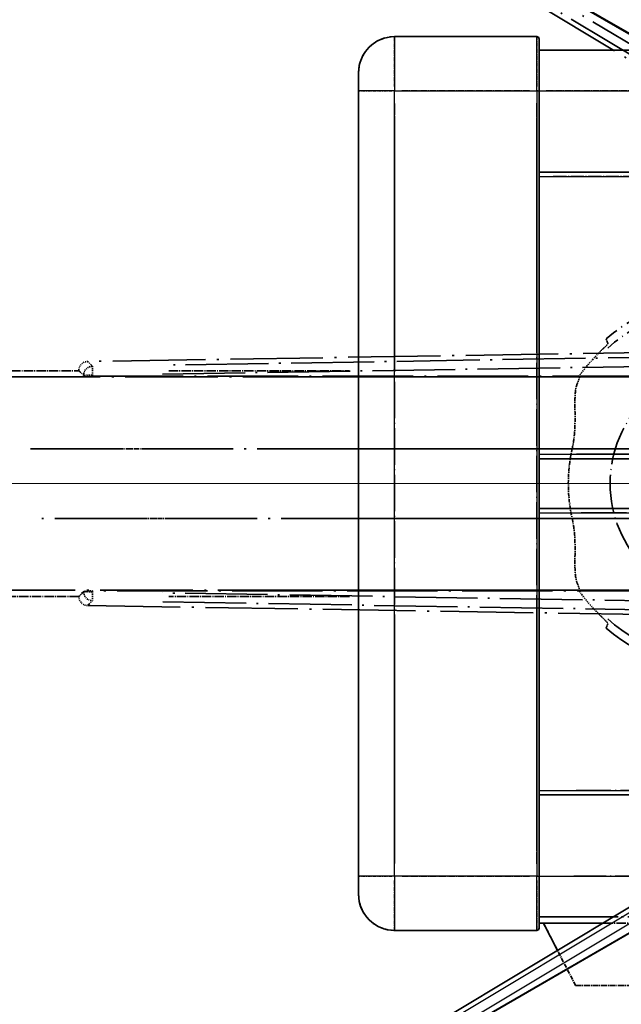
# Model space of a CAD drawing. Units: millimetres. Extents: x 11 to 12202, y 7 to 1693.
# Drawn here: x 270 to 336, y 367 to 476 of the extents above; entities that cross this region are included whole.
import ezdxf

# ---------------------------------------------------------------- set-up
doc = ezdxf.new("R2010")
doc.units = ezdxf.units.MM
for name, pattern in [('CHAIN', [0.3543, 0.2362, -0.0295, 0.0591, -0.0295]), ('DASH_DOUBLE_DOT', [0.4398, 0.24, -0.06, 0.0098, -0.06, 0.01, -0.06]), ('LONG_DASH_DOTTED', [0.61, 0.48, -0.06, 0.01, -0.06])]:
    doc.linetypes.add(name, pattern=pattern)
doc.layers.add('Center Mark (ISO)', color=7, linetype='Continuous', lineweight=18, true_color=0x80ffff)
for name, color, linetype, lineweight in [('Dimension (ISO)', 7, 'Continuous', 18), ('Overlay (ISO)', 7, 'LONG_DASH_DOTTED', 35), ('Sketch Geometry (ISO)', 7, 'Continuous', 18), ('Visible (ISO)', 7, 'Continuous', 35), ('Visible Narrow (ISO)', 7, 'Continuous', 25)]:
    doc.layers.add(name, color=color, linetype=linetype, lineweight=lineweight)
doc.styles.add('Note Text (TK)', font='MS PGothic.ttf')
doc.dimstyles.new('Default - Method 1b (TK)', dxfattribs={"dimscale": 6, "dimtxt": 2.5, "dimasz": 2.5, "dimexe": 1, "dimexo": 1.5, "dimgap": 1, "dimtad": 1, "dimtoh": 1, "dimrnd": 1e-08, "dimdsep": 46, "dimtxsty": 'Note Text (TK)', "dimcen": 0.09, "dimdle": 5, "dimclrd": 100, "dimclre": 100, "dimclrt": 7, "dimadec": 1, "dimazin": 1, "dimtfac": 1, "dimtmove": 0, "dimatfit": 3, "dimfxl": 0, "dimtolj": 1, "dimlwd": -1, "dimlwe": -1, "dimarcsym": 0})

# ---------------------------------------------------------------- blocks, each defined once
blk = doc.blocks.new('*D38')
at = {"layer": 'Defpoints', "color": 0, "transparency": 16777216}
for p in [(447.29, 424.53), (439.49, 420.03), (442.79, 416.74), (260.37, 267.69)]:
    blk.add_point(p, dxfattribs=at)
at = {"layer": 'Dimension (ISO)', "color": 100, "transparency": 16777216}
for p, q in [((431.7, 415.53), (230.78, 299.53)), ((438.29, 408.94), (322.29, 208.02))]:
    blk.add_line(p, q, dxfattribs=at)
blk.add_arc((447.29, 424.53), 244, 213.5228, 236.4772, dxfattribs=at)
for points in [[(241.75, 288.46), (246, 291.09), (235.97, 302.53)], [(313.85, 223.24), (311.22, 218.99), (325.29, 213.22)]]:
    blk.add_solid(points, dxfattribs=at)
at = {"layer": 'Dimension (ISO)', "color": 7, "transparency": 16777216, "insert": (274.65, 271.18), "char_height": 15, "attachment_point": 4, "rotation": 315, "style": 'Note Text (TK)'}
blk.add_mtext('\\A1;30°', dxfattribs=at)
blk = doc.blocks.new('*D39')
at = {"layer": 'Defpoints', "color": 0, "transparency": 16777216}
for p in [(438.29, 424.53), (447.29, 424.53), (439.49, 420.03), (207.05, 382.17)]:
    blk.add_point(p, dxfattribs=at)
at = {"layer": 'Dimension (ISO)', "color": 100, "transparency": 16777216}
for p, q in [((429.29, 424.53), (197.34, 424.53)), ((431.7, 415.53), (230.83, 299.56))]:
    blk.add_line(p, q, dxfattribs=at)
blk.add_arc((447.29, 424.53), 243.94, 183.5237, 206.4763, dxfattribs=at)
for points in [[(201.31, 409.46), (206.3, 409.61), (203.34, 424.53)], [(231.13, 316.96), (226.73, 314.59), (236.03, 302.56)]]:
    blk.add_solid(points, dxfattribs=at)
at = {"layer": 'Dimension (ISO)', "color": 7, "transparency": 16777216, "insert": (221.17, 378.06), "char_height": 15, "attachment_point": 4, "rotation": 285, "style": 'Note Text (TK)'}
blk.add_mtext('\\A1;30°', dxfattribs=at)
blk = doc.blocks.new('*D40')
at = {"layer": 'Defpoints', "color": 0, "transparency": 16777216}
for p in [(218, 507.98), (439.49, 429.03), (438.29, 424.53), (447.29, 424.53)]:
    blk.add_point(p, dxfattribs=at)
at = {"layer": 'Dimension (ISO)', "color": 100, "transparency": 16777216}
for p, q in [((431.7, 433.53), (230.78, 549.53)), ((429.29, 424.53), (197.29, 424.53))]:
    blk.add_line(p, q, dxfattribs=at)
blk.add_arc((447.29, 424.53), 244, 153.5228, 176.4772, dxfattribs=at)
for points in [[(226.68, 534.5), (231.08, 532.13), (235.97, 546.53)], [(206.25, 439.45), (201.25, 439.6), (203.29, 424.53)]]:
    blk.add_solid(points, dxfattribs=at)
at = {"layer": 'Dimension (ISO)', "color": 7, "transparency": 16777216, "insert": (195.03, 478), "char_height": 15, "attachment_point": 4, "rotation": 75, "style": 'Note Text (TK)'}
blk.add_mtext('\\A1;30°', dxfattribs=at)
blk = doc.blocks.new('*D41')
at = {"layer": 'Defpoints', "color": 0, "transparency": 16777216}
for p in [(477.29, 584.53), (348.29, 460.53), (477.29, 460.53)]:
    blk.add_point(p, dxfattribs=at)
at = {"layer": 'Dimension (ISO)', "color": 100, "transparency": 16777216}
for p, q in [((348.29, 469.53), (348.29, 590.53)), ((477.29, 469.53), (477.29, 590.53)), ((363.29, 584.53), (462.29, 584.53))]:
    blk.add_line(p, q, dxfattribs=at)
for points in [[(363.29, 587.03), (363.29, 582.03), (348.29, 584.53)], [(462.29, 587.03), (462.29, 582.03), (477.29, 584.53)]]:
    blk.add_solid(points, dxfattribs=at)
at = {"layer": 'Dimension (ISO)', "color": 7, "transparency": 16777216, "insert": (110.87, 613.77), "char_height": 15, "attachment_point": 4, "style": 'Note Text (TK)'}
blk.add_mtext('\\A1; \\fＭＳ Ｐゴシック|b0|i0;\\H15.0000;* ステップハンドルは任意の位置に固定できます。\\P\\fＭＳ Ｐゴシック|b0|i0;\\H15.0000;* Stand handle location can be freely affixed within denoted range.', dxfattribs=at)

msp = doc.modelspace()

# ---------------------------------------------------------------- linework, layer by layer
at = {"layer": 'Center Mark (ISO)', "linetype": 'CHAIN', "ltscale": 12.223182}
msp.add_line((384.2852, 424.5305), (318.2852, 424.5305), dxfattribs=at)
at = {"layer": 'Overlay (ISO)', "ltscale": 21.371948}
for p, q in [((284.0447, 505.1213), (419.528, 426.9)), ((422.0621, 436.3571), (265.6194, 436.3571)), ((452.0621, 436.3571), (295.6194, 436.3571)), ((265.6194, 412.7039), (422.0621, 412.7039)), ((295.6194, 412.7039), (452.0621, 412.7039))]:
    msp.add_line(p, q, dxfattribs=at)
at = {"layer": 'Overlay (ISO)', "ltscale": 20.88908}
for p, q in [((426.9973, 422.5172), (294.575, 498.9712)), ((277.8139, 436.4181), (430.722, 436.4181)), ((430.722, 412.6429), (277.8139, 412.6429))]:
    msp.add_line(p, q, dxfattribs=at)
at = {"layer": 'Overlay (ISO)', "ltscale": 21.376524}
for p, q in [((293.2858, 497.8354), (427.5226, 417.4285)), ((433.7213, 440.5624), (277.2654, 438.0463)), ((277.2654, 411.0148), (433.7213, 408.4987))]:
    msp.add_line(p, q, dxfattribs=at)
at = {"layer": 'Overlay (ISO)', "ltscale": 19.075785}
for p, q in [((420.9648, 423.1385), (301.1759, 494.8913)), ((285.5704, 436.6509), (425.1871, 438.8962)), ((425.1871, 410.1648), (285.5704, 412.4101))]:
    msp.add_line(p, q, dxfattribs=at)
at = {"layer": 'Overlay (ISO)', "ltscale": 19.197996}
for p, q in [((300.7066, 494.0112), (421.263, 421.7987)), ((426.1152, 439.9074), (285.6041, 437.6478)), ((285.6041, 411.4133), (426.1152, 409.1536))]:
    msp.add_line(p, q, dxfattribs=at)
at = {"layer": 'Overlay (ISO)', "ltscale": 1.694104}
for p, q in [((327.0352, 474.0305), (311.2852, 474.0305)), ((327.0352, 474.0305), (311.2852, 474.0305)), ((327.0352, 474.0305), (311.2852, 474.0305)), ((327.0352, 474.0305), (311.2852, 474.0305)), ((327.0352, 474.0305), (311.2852, 474.0305)), ((311.2852, 375.0305), (327.0352, 375.0305)), ((311.2852, 375.0305), (327.0352, 375.0305)), ((311.2852, 375.0305), (327.0352, 375.0305)), ((311.2852, 375.0305), (327.0352, 375.0305)), ((311.2852, 375.0305), (327.0352, 375.0305))]:
    msp.add_line(p, q, dxfattribs=at)
at = {"layer": 'Overlay (ISO)', "ltscale": 0.912328}
for p, q in [((311.2852, 474.012), (311.2852, 468.5013)), ((311.2852, 474.012), (311.2852, 468.5013)), ((311.2852, 474.012), (311.2852, 468.5013)), ((311.2852, 474.012), (311.2852, 468.5013)), ((311.2852, 474.012), (311.2852, 468.5013)), ((327.0352, 468.5013), (327.0352, 474.012)), ((327.0352, 468.5013), (327.0352, 474.012)), ((327.0352, 468.5013), (327.0352, 474.012)), ((327.0352, 468.5013), (327.0352, 474.012)), ((327.0352, 468.5013), (327.0352, 474.012)), ((311.2852, 380.5598), (311.2852, 375.049)), ((311.2852, 380.5598), (311.2852, 375.049)), ((311.2852, 380.5598), (311.2852, 375.049)), ((311.2852, 380.5598), (311.2852, 375.049)), ((311.2852, 380.5598), (311.2852, 375.049)), ((327.0352, 375.049), (327.0352, 380.5598)), ((327.0352, 375.049), (327.0352, 380.5598)), ((327.0352, 375.049), (327.0352, 380.5598)), ((327.0352, 375.049), (327.0352, 380.5598)), ((327.0352, 375.049), (327.0352, 380.5598))]:
    msp.add_line(p, q, dxfattribs=at)
at = {"layer": 'Overlay (ISO)', "ltscale": 0.971467}
for p, q in [((327.2852, 473.7805), (327.2852, 468.0305)), ((327.2852, 473.7805), (327.2852, 468.0305)), ((327.2852, 473.7805), (327.2852, 468.0305)), ((327.2852, 473.7805), (327.2852, 468.0305)), ((327.2852, 473.7805), (327.2852, 468.0305)), ((327.2852, 381.0305), (327.2852, 375.2805)), ((327.2852, 381.0305), (327.2852, 375.2805)), ((327.2852, 381.0305), (327.2852, 375.2805)), ((327.2852, 381.0305), (327.2852, 375.2805)), ((327.2852, 381.0305), (327.2852, 375.2805))]:
    msp.add_line(p, q, dxfattribs=at)
at = {"layer": 'Overlay (ISO)', "ltscale": 16.905737}
for p, q in [((327.2852, 472.5305), (574.7852, 472.5305)), ((327.2852, 472.5305), (574.7852, 472.5305)), ((327.2852, 472.5305), (574.7852, 472.5305)), ((327.2852, 472.5305), (574.7852, 472.5305)), ((327.2852, 459.0305), (574.7852, 459.0305)), ((327.2852, 459.0305), (574.7852, 459.0305)), ((327.2852, 459.0305), (574.7852, 459.0305)), ((327.2852, 459.0305), (574.7852, 459.0305)), ((327.2852, 390.0305), (574.7852, 390.0305)), ((327.2852, 390.0305), (574.7852, 390.0305)), ((327.2852, 390.0305), (574.7852, 390.0305)), ((327.2852, 390.0305), (574.7852, 390.0305)), ((327.2852, 376.5305), (574.7852, 376.5305)), ((327.2852, 376.5305), (574.7852, 376.5305)), ((327.2852, 376.5305), (574.7852, 376.5305)), ((327.2852, 376.5305), (574.7852, 376.5305))]:
    msp.add_line(p, q, dxfattribs=at)
at = {"layer": 'Overlay (ISO)', "ltscale": 0.886947}
msp.add_line((327.2852, 472.5305), (335.5315, 472.5305), dxfattribs=at)
at = {"layer": 'Overlay (ISO)', "ltscale": 0.337836}
for p, q in [((307.2852, 468.0305), (307.2852, 470.0305)), ((307.2852, 468.0305), (307.2852, 470.0305)), ((307.2852, 468.0305), (307.2852, 470.0305)), ((307.2852, 468.0305), (307.2852, 470.0305)), ((307.2852, 468.0305), (307.2852, 470.0305)), ((307.2852, 379.0305), (307.2852, 381.0305)), ((307.2852, 379.0305), (307.2852, 381.0305)), ((307.2852, 379.0305), (307.2852, 381.0305)), ((307.2852, 379.0305), (307.2852, 381.0305)), ((307.2852, 379.0305), (307.2852, 381.0305))]:
    msp.add_line(p, q, dxfattribs=at)
at = {"layer": 'Overlay (ISO)', "ltscale": 9.358361}
for p, q in [((307.2852, 468.0305), (307.2852, 381.0305)), ((307.2852, 468.0305), (307.2852, 381.0305)), ((327.2852, 381.0305), (327.2852, 468.0305)), ((327.2852, 381.0305), (327.2852, 468.0305))]:
    msp.add_line(p, q, dxfattribs=at)
at = {"layer": 'Overlay (ISO)', "ltscale": 3.173329}
for p, q in [((307.2852, 468.0305), (307.2852, 438.5291)), ((307.2852, 410.532), (307.2852, 381.0305))]:
    msp.add_line(p, q, dxfattribs=at)
at = {"layer": 'Overlay (ISO)', "ltscale": 3.002068}
for p, q in [((307.2852, 468.0305), (307.2852, 440.1212)), ((307.2852, 408.9399), (307.2852, 381.0305))]:
    msp.add_line(p, q, dxfattribs=at)
at = {"layer": 'Overlay (ISO)', "ltscale": 3.225226}
for p, q in [((307.2852, 468.0305), (307.2852, 438.0466)), ((307.2852, 411.0144), (307.2852, 381.0305))]:
    msp.add_line(p, q, dxfattribs=at)
at = {"layer": 'Overlay (ISO)', "ltscale": 0.608186}
for p, q in [((310.9713, 468.0305), (307.2975, 468.0305)), ((310.9713, 468.0305), (307.2975, 468.0305)), ((310.9713, 468.0305), (307.2975, 468.0305)), ((310.9713, 468.0305), (307.2975, 468.0305)), ((310.9713, 468.0305), (307.2975, 468.0305)), ((310.9713, 381.0305), (307.2975, 381.0305)), ((310.9713, 381.0305), (307.2975, 381.0305)), ((310.9713, 381.0305), (307.2975, 381.0305)), ((310.9713, 381.0305), (307.2975, 381.0305)), ((310.9713, 381.0305), (307.2975, 381.0305))]:
    msp.add_line(p, q, dxfattribs=at)
at = {"layer": 'Overlay (ISO)', "ltscale": 1.524684}
for p, q in [((312.0727, 468.0305), (326.2477, 468.0305)), ((312.0727, 468.0305), (326.2477, 468.0305)), ((312.0727, 468.0305), (326.2477, 468.0305)), ((312.0727, 468.0305), (326.2477, 468.0305)), ((312.0727, 468.0305), (326.2477, 468.0305)), ((326.2477, 381.0305), (312.0727, 381.0305)), ((326.2477, 381.0305), (312.0727, 381.0305)), ((326.2477, 381.0305), (312.0727, 381.0305)), ((326.2477, 381.0305), (312.0727, 381.0305)), ((326.2477, 381.0305), (312.0727, 381.0305))]:
    msp.add_line(p, q, dxfattribs=at)
at = {"layer": 'Overlay (ISO)', "ltscale": 0.037918}
for p, q in [((327.0548, 468.0305), (327.2844, 468.0305)), ((327.0548, 468.0305), (327.2844, 468.0305)), ((327.0548, 468.0305), (327.2844, 468.0305)), ((327.0548, 468.0305), (327.2844, 468.0305)), ((327.0548, 468.0305), (327.2844, 468.0305)), ((327.0548, 381.0305), (327.2844, 381.0305)), ((327.0548, 381.0305), (327.2844, 381.0305)), ((327.0548, 381.0305), (327.2844, 381.0305)), ((327.0548, 381.0305), (327.2844, 381.0305)), ((327.0548, 381.0305), (327.2844, 381.0305))]:
    msp.add_line(p, q, dxfattribs=at)
at = {"layer": 'Overlay (ISO)', "ltscale": 3.138731}
for p, q in [((327.2852, 438.8507), (327.2852, 468.0305)), ((327.2852, 381.0305), (327.2852, 410.2103))]:
    msp.add_line(p, q, dxfattribs=at)
at = {"layer": 'Overlay (ISO)', "ltscale": 2.96747}
for p, q in [((327.2852, 440.4428), (327.2852, 468.0305)), ((327.2852, 381.0305), (327.2852, 408.6182))]:
    msp.add_line(p, q, dxfattribs=at)
at = {"layer": 'Overlay (ISO)', "ltscale": 3.190628}
for p, q in [((327.2852, 438.3682), (327.2852, 468.0305)), ((327.2852, 381.0305), (327.2852, 410.6928))]:
    msp.add_line(p, q, dxfattribs=at)
at = {"layer": 'Overlay (ISO)', "ltscale": 1.52555}
msp.add_line((328.0731, 468.0305), (342.2562, 468.0305), dxfattribs=at)
at = {"layer": 'Overlay (ISO)', "ltscale": 2.695624}
for p, q in [((311.2852, 441.5777), (311.2852, 466.6383)), ((311.2852, 382.4228), (311.2852, 407.4833))]:
    msp.add_line(p, q, dxfattribs=at)
at = {"layer": 'Overlay (ISO)', "ltscale": 2.849758}
for p, q in [((311.2852, 440.0652), (311.2852, 466.5587)), ((311.2852, 382.5024), (311.2852, 408.9958))]:
    msp.add_line(p, q, dxfattribs=at)
at = {"layer": 'Overlay (ISO)', "ltscale": 2.896466}
for p, q in [((311.2852, 439.6069), (311.2852, 466.5345)), ((311.2852, 382.5265), (311.2852, 409.4541))]:
    msp.add_line(p, q, dxfattribs=at)
at = {"layer": 'Overlay (ISO)', "ltscale": 2.671102}
for p, q in [((327.0352, 466.6509), (327.0352, 441.8184)), ((327.0352, 407.2427), (327.0352, 382.4101))]:
    msp.add_line(p, q, dxfattribs=at)
at = {"layer": 'Overlay (ISO)', "ltscale": 2.825237}
for p, q in [((327.0352, 466.5713), (327.0352, 440.3059)), ((327.0352, 408.7552), (327.0352, 382.4897))]:
    msp.add_line(p, q, dxfattribs=at)
at = {"layer": 'Overlay (ISO)', "ltscale": 2.871944}
for p, q in [((327.0352, 466.5472), (327.0352, 439.8475)), ((327.0352, 409.2135), (327.0352, 382.5138))]:
    msp.add_line(p, q, dxfattribs=at)
at = {"layer": 'Overlay (ISO)', "ltscale": 8.422515}
for p, q in [((311.2852, 385.3805), (311.2852, 463.6805)), ((311.2852, 385.3805), (311.2852, 463.6805)), ((327.0352, 463.6805), (327.0352, 385.3805)), ((327.0352, 463.6805), (327.0352, 385.3805))]:
    msp.add_line(p, q, dxfattribs=at)
at = {"layer": 'Overlay (ISO)', "ltscale": 3.311305}
msp.add_line((327.2852, 459.0305), (358.0693, 459.0305), dxfattribs=at)
at = {"layer": 'Overlay (ISO)', "ltscale": 3.060977}
msp.add_line((328.8661, 458.5305), (357.3231, 458.5305), dxfattribs=at)
at = {"layer": 'Overlay (ISO)', "ltscale": 0.59363}
for p, q in [((277.7713, 437.5484), (277.292, 438.0201)), ((276.3118, 437.024), (276.7911, 436.5524)), ((276.7911, 412.5087), (276.3118, 412.037)), ((277.292, 411.041), (277.7713, 411.5126))]:
    msp.add_line(p, q, dxfattribs=at)
at = {"layer": 'Overlay (ISO)', "ltscale": 0.143523}
for p, q in [((277.7981, 437.513), (277.8127, 436.6003)), ((277.7398, 436.5262), (276.8269, 436.5262)), ((276.8269, 412.5349), (277.7398, 412.5349)), ((277.8127, 412.4608), (277.7981, 411.548))]:
    msp.add_line(p, q, dxfattribs=at)
at = {"layer": 'Overlay (ISO)', "ltscale": 2.154545}
for p, q in [((256.2547, 437.0305), (276.2852, 437.0305)), ((286.2547, 437.0305), (306.2852, 437.0305)), ((276.2852, 412.0305), (256.2547, 412.0305)), ((306.2852, 412.0305), (286.2547, 412.0305))]:
    msp.add_line(p, q, dxfattribs=at)
at = {"layer": 'Overlay (ISO)', "ltscale": 0.002019}
for p, q in [((276.2852, 437.0502), (276.2852, 437.0305)), ((276.2852, 412.0305), (276.2852, 412.0108))]:
    msp.add_line(p, q, dxfattribs=at)
at = {"layer": 'Overlay (ISO)', "ltscale": 0.659679}
for p, q in [((276.2852, 437.0305), (276.8177, 436.498)), ((276.8177, 412.5631), (276.2852, 412.0305))]:
    msp.add_line(p, q, dxfattribs=at)
at = {"layer": 'Overlay (ISO)', "ltscale": 0.002629}
for p, q in [((276.8177, 436.5247), (276.8177, 436.4994)), ((276.8177, 412.5617), (276.8177, 412.5363))]:
    msp.add_line(p, q, dxfattribs=at)
at = {"layer": 'Overlay (ISO)', "ltscale": 0.010361}
for p, q in [((277.8139, 436.4235), (277.8139, 436.5208)), ((277.8139, 412.5403), (277.8139, 412.6375))]:
    msp.add_line(p, q, dxfattribs=at)
at = {"layer": 'Overlay (ISO)', "ltscale": 20.580603}
for p, q in [((270.9395, 428.3875), (421.5895, 428.3875)), ((300.9395, 428.3875), (451.5895, 428.3875)), ((421.5895, 420.6735), (270.9395, 420.6735)), ((451.5895, 420.6735), (300.9395, 420.6735))]:
    msp.add_line(p, q, dxfattribs=at)
at = {"layer": 'Overlay (ISO)', "ltscale": 1.148884}
for p, q in [((286.3353, 428.3875), (279.0322, 428.3875)), ((279.0322, 420.6735), (286.3353, 420.6735))]:
    msp.add_line(p, q, dxfattribs=at)
at = {"layer": 'Overlay (ISO)', "ltscale": 8.03091}
msp.add_line((331.4329, 427.7805), (406.0924, 427.7805), dxfattribs=at)
at = {"layer": 'Overlay (ISO)', "ltscale": 9.608749}
for p, q in [((332.2478, 427.7805), (421.5755, 427.7805)), ((332.2478, 421.2805), (421.5755, 421.2805))]:
    msp.add_line(p, q, dxfattribs=at)
at = {"layer": 'Overlay (ISO)', "ltscale": 13.549294}
for p, q in [((327.2852, 427.2805), (426.466, 427.2805)), ((327.2852, 421.7805), (426.466, 421.7805))]:
    msp.add_line(p, q, dxfattribs=at)
at = {"layer": 'Overlay (ISO)', "ltscale": 9.013035}
msp.add_line((327.2852, 427.2805), (411.0749, 427.2805), dxfattribs=at)
at = {"layer": 'Overlay (ISO)', "ltscale": 10.000736}
msp.add_line((327.2852, 421.7805), (420.257, 421.7805), dxfattribs=at)
at = {"layer": 'Overlay (ISO)', "ltscale": 9.081465}
msp.add_line((331.9755, 421.2805), (416.4014, 421.2805), dxfattribs=at)
at = {"layer": 'Overlay (ISO)', "ltscale": 7.986975}
msp.add_line((331.4102, 390.5305), (405.6613, 390.5305), dxfattribs=at)
at = {"layer": 'Overlay (ISO)', "ltscale": 8.844519}
msp.add_line((327.2852, 390.0305), (409.5083, 390.0305), dxfattribs=at)
at = {"layer": 'Overlay (ISO)', "ltscale": 7.475519}
msp.add_line((331.1461, 381.0305), (400.6424, 381.0305), dxfattribs=at)
at = {"layer": 'Overlay (ISO)', "ltscale": 8.036957}
msp.add_line((327.2852, 376.5305), (402.0009, 376.5305), dxfattribs=at)
at = {"layer": 'Overlay (ISO)', "ltscale": 2.215811}
msp.add_line((327.2852, 375.8305), (347.8852, 375.8305), dxfattribs=at)
msp.add_line((327.2852, 375.8305), (347.8852, 375.8305), dxfattribs=at)
msp.add_line((327.2852, 375.8305), (347.8852, 375.8305), dxfattribs=at)
msp.add_line((327.2852, 375.8305), (347.8852, 375.8305), dxfattribs=at)
msp.add_line((327.2852, 375.8305), (347.8852, 375.8305), dxfattribs=at)
at = {"layer": 'Overlay (ISO)', "ltscale": 0.917801}
msp.add_line((331.3352, 368.9305), (327.7852, 375.8305), dxfattribs=at)
msp.add_line((331.3352, 368.9305), (327.7852, 375.8305), dxfattribs=at)
msp.add_line((331.3352, 368.9305), (327.7852, 375.8305), dxfattribs=at)
msp.add_line((331.3352, 368.9305), (327.7852, 375.8305), dxfattribs=at)
msp.add_line((331.3352, 368.9305), (327.7852, 375.8305), dxfattribs=at)
at = {"layer": 'Overlay (ISO)', "ltscale": 1.344507}
msp.add_line((331.3352, 368.9305), (343.8352, 368.9305), dxfattribs=at)
msp.add_line((331.3352, 368.9305), (343.8352, 368.9305), dxfattribs=at)
msp.add_line((331.3352, 368.9305), (343.8352, 368.9305), dxfattribs=at)
msp.add_line((331.3352, 368.9305), (343.8352, 368.9305), dxfattribs=at)
msp.add_line((331.3352, 368.9305), (343.8352, 368.9305), dxfattribs=at)
at = {"layer": 'Overlay (ISO)', "ltscale": 8.867519}
msp.add_circle((348.2852, 424.5305), 13.1202, dxfattribs=at)
at = {"layer": 'Overlay (ISO)', "ltscale": 0.675773}
for centre, start, end in [((311.2852, 470.0305), 90, 180), ((311.2852, 470.0305), 90, 180), ((311.2852, 470.0305), 90, 180), ((311.2852, 470.0305), 90, 180), ((311.2852, 470.0305), 90, 180), ((311.2852, 379.0305), 180, 270), ((311.2852, 379.0305), 180, 270), ((311.2852, 379.0305), 180, 270), ((311.2852, 379.0305), 180, 270), ((311.2852, 379.0305), 180, 270)]:
    msp.add_arc(centre, 4, start, end, dxfattribs=at)
at = {"layer": 'Overlay (ISO)', "ltscale": 0.042142}
for centre, start, end in [((327.0352, 473.7805), 0, 90), ((327.0352, 473.7805), 0, 90), ((327.0352, 473.7805), 0, 90), ((327.0352, 473.7805), 0, 90), ((327.0352, 473.7805), 0, 90), ((327.0352, 375.2805), 270, 0), ((327.0352, 375.2805), 270, 0), ((327.0352, 375.2805), 270, 0), ((327.0352, 375.2805), 270, 0), ((327.0352, 375.2805), 270, 0)]:
    msp.add_arc(centre, 0.25, start, end, dxfattribs=at)
at = {"layer": 'Overlay (ISO)', "ltscale": 10.269026}
msp.add_arc((348.2852, 424.5305), 21, 229.766832, 130.233168, dxfattribs=at)
at = {"layer": 'Overlay (ISO)', "ltscale": 9.941565}
msp.add_arc((348.2852, 424.5305), 20.0936, 228.232415, 131.767585, dxfattribs=at)
at = {"layer": 'Overlay (ISO)', "ltscale": 0.368434}
for start, end in [(134.704274, 144.33257), (215.66743, 225.295726)]:
    msp.add_arc((348.2852, 424.5305), 20.3876, start, end, dxfattribs=at)
at = {"layer": 'Overlay (ISO)', "ltscale": 0.836361}
msp.add_arc((348.2852, 424.5305), 17.7503, 167.449905, 192.550095, dxfattribs=at)
at = {"layer": 'Overlay (ISO)', "ltscale": 0.166556}
for centre, major_axis in [((277.289, 437.0427), (-0.7181, 0.7067)), ((277.289, 412.0183), (-0.7181, -0.7067))]:
    msp.add_ellipse(centre, major_axis=major_axis, ratio=0.99255093, start_param=5.50956512, end_param=7.0568055, dxfattribs=at)
at = {"layer": 'Overlay (ISO)', "ltscale": 0.149691}
for centre, major_axis in [((277.8139, 436.5262), (-0.7014, -0.7128)), ((277.8139, 412.5349), (0.7014, -0.7128))]:
    msp.add_ellipse(centre, major_axis=major_axis, ratio=0.99255093, start_param=4.01613081, end_param=5.40864715, dxfattribs=at)
at = {"layer": 'Overlay (ISO)', "ltscale": 0.159768}
for centre, major_axis, start_param, end_param in [((277.8139, 436.5056), (-1, 0), 0.08726646, 1.57079633), ((277.8139, 412.5554), (1, 0), 1.57079633, 3.05432619)]:
    msp.add_ellipse(centre, major_axis=major_axis, ratio=0.08748866, start_param=start_param, end_param=end_param, dxfattribs=at)
at = {"layer": 'Overlay (ISO)', "ltscale": 0.197456}
for points, knots in [([(334.9214, 440.033), (334.9232, 440.0282), (334.9196, 440.0187), (334.9005, 439.9891), (334.8836, 439.9677), (334.8165, 439.8904), (334.7495, 439.8206), (334.5718, 439.6403), (334.4387, 439.5093), (334.1815, 439.2559), (334.0592, 439.1353), (333.9436, 439.0209)], [0.3759847, 0.3759847, 0.3759847, 0.3759847, 0.392440242, 0.392440242, 0.410914798, 0.410914798, 0.44786391, 0.44786391, 0.504486619, 0.504486619, 0.552148681, 0.552148681, 0.552148681, 0.552148681]), ([(333.9436, 410.0401), (334.0592, 409.9257), (334.1815, 409.8052), (334.4387, 409.5518), (334.5718, 409.4207), (334.7495, 409.2405), (334.8165, 409.1706), (334.8836, 409.0933), (334.9005, 409.072), (334.9196, 409.0423), (334.9232, 409.0328), (334.9214, 409.0281)], [0.192845303, 0.192845303, 0.192845303, 0.192845303, 0.240507365, 0.240507365, 0.297130074, 0.297130074, 0.334079186, 0.334079186, 0.352553742, 0.352553742, 0.369009283, 0.369009283, 0.369009283, 0.369009283])]:
    msp.add_open_spline(points, degree=3, knots=knots, dxfattribs=at)
at = {"layer": 'Overlay (ISO)', "ltscale": 0.657511}
for points in [[(334.9214, 440.033), (334.8214, 440.2958), (334.7213, 440.5624)], [(334.7213, 408.4987), (334.8214, 408.7653), (334.9214, 409.0281)]]:
    msp.add_open_spline(points, degree=2, dxfattribs=at)
at = {"layer": 'Overlay (ISO)', "ltscale": 0.299242}
for points, knots in [([(331.7533, 436.3571), (331.7935, 436.279), (331.7182, 436.0394), (331.5486, 435.651), (331.5479, 435.6494), (331.5471, 435.6477)], [2.57632281, 2.57632281, 2.57632281, 2.57632281, 2.843099825, 2.843099825, 2.844244962, 2.844244962, 2.844244962, 2.844244962]), ([(331.5471, 413.4133), (331.5479, 413.4117), (331.5486, 413.41), (331.7182, 413.0216), (331.7935, 412.7821), (331.7533, 412.7039)], [2.102258604, 2.102258604, 2.102258604, 2.102258604, 2.10340374, 2.10340374, 2.370180755, 2.370180755, 2.370180755, 2.370180755])]:
    msp.add_open_spline(points, degree=3, knots=knots, dxfattribs=at)
at = {"layer": 'Overlay (ISO)', "ltscale": 0.075264}
for points in [[(331.722, 436.4181), (331.7377, 436.3876), (331.7533, 436.3571)], [(331.7533, 412.7039), (331.7377, 412.6735), (331.722, 412.6429)]]:
    msp.add_open_spline(points, degree=2, dxfattribs=at)
at = {"layer": 'Overlay (ISO)', "ltscale": 0.98276}
for points, knots in [([(331.5471, 435.6477), (331.443, 435.4095), (331.3736, 435.1142), (331.2603, 434.1951), (331.2623, 433.4991), (331.2803, 432.001), (331.2935, 431.2301), (331.2176, 430.033), (331.1783, 429.6408), (331.0756, 428.9582), (331.0225, 428.6728), (330.959, 428.3875)], [-8.358650844, -8.358650844, -8.358650844, -8.358650844, -8.190003506, -8.190003506, -7.917688575, -7.917688575, -7.676295197, -7.676295197, -7.560988477, -7.560988477, -7.477759094, -7.477759094, -7.477759094, -7.477759094]), ([(330.959, 420.6735), (331.0128, 420.4316), (331.0592, 420.1898), (331.1587, 419.5725), (331.2008, 419.2013), (331.2834, 418.1155), (331.2833, 417.4263), (331.2679, 415.8967), (331.2481, 415.0895), (331.3577, 414.0174), (331.4307, 413.6796), (331.5471, 413.4133)], [-5.27158626, -5.27158626, -5.27158626, -5.27158626, -5.18721863, -5.18721863, -5.05628435, -5.05628435, -4.79921142, -4.79921142, -4.44219969, -4.44219969, -4.22248819, -4.22248819, -4.22248819, -4.22248819])]:
    msp.add_open_spline(points, degree=3, knots=knots, dxfattribs=at)
at = {"layer": 'Sketch Geometry (ISO)', "color": 4, "linetype": 'DASH_DOUBLE_DOT', "lineweight": 18, "ltscale": 9.052937, "true_color": 0x00ffff}
msp.add_line((447.2852, 424.5305), (232.2852, 424.5305), dxfattribs=at)
at = {"layer": 'Visible (ISO)'}
for p, q in [((327.0352, 474.0305), (311.2852, 474.0305)), ((327.2852, 473.7805), (327.2852, 468.0305)), ((327.2852, 472.5305), (574.7852, 472.5305)), ((307.2852, 468.0305), (307.2852, 470.0305)), ((307.2852, 468.0305), (307.2852, 381.0305)), ((327.2852, 381.0305), (327.2852, 468.0305)), ((327.2852, 459.0305), (574.7852, 459.0305)), ((427.5226, 431.6326), (293.2858, 351.2256)), ((294.575, 350.0898), (426.9973, 426.5439)), ((327.2852, 427.2805), (420.257, 427.2805)), ((327.2852, 421.7805), (411.0749, 421.7805)), ((327.2852, 390.0305), (358.0693, 390.0305)), ((307.2852, 379.0305), (307.2852, 381.0305)), ((327.2852, 381.0305), (327.2852, 375.2805)), ((327.2852, 376.5305), (335.5315, 376.5305)), ((327.2852, 375.8305), (334.3629, 375.8305)), ((329.3347, 372.8187), (327.7852, 375.8305)), ((311.2852, 375.0305), (327.0352, 375.0305))]:
    msp.add_line(p, q, dxfattribs=at)
for centre, radius, start, end in [((311.2852, 470.0305), 4, 90, 180), ((327.0352, 473.7805), 0.25, 0, 90), ((311.2852, 379.0305), 4, 180, 270), ((327.0352, 375.2805), 0.25, 270, 0)]:
    msp.add_arc(centre, radius, start, end, dxfattribs=at)
at = {"layer": 'Visible Narrow (ISO)'}
for p, q in [((311.2852, 474.0305), (311.2852, 468.0305)), ((327.0352, 468.0305), (327.0352, 474.0305)), ((311.2852, 468.0305), (307.2852, 468.0305)), ((311.2852, 468.0305), (327.0352, 468.0305)), ((311.2852, 381.0305), (311.2852, 468.0305)), ((327.0352, 468.0305), (327.2852, 468.0305)), ((327.0352, 468.0305), (327.0352, 381.0305)), ((327.2852, 468.0305), (574.7852, 468.0305)), ((327.2852, 458.5305), (574.7852, 458.5305)), ((427.9606, 431.2742), (294.009, 351.038)), ((294.521, 350.1834), (427.6198, 429.9088)), ((327.2852, 427.7805), (421.0917, 427.7805)), ((427.0549, 426.5067), (276.5179, 339.5941)), ((327.2852, 421.2805), (410.2402, 421.2805)), ((327.2852, 390.5305), (358.9041, 390.5305)), ((311.2852, 381.0305), (307.2852, 381.0305)), ((327.0352, 381.0305), (311.2852, 381.0305)), ((311.2852, 381.0305), (311.2852, 375.0305)), ((327.0352, 381.0305), (327.2852, 381.0305)), ((327.0352, 375.0305), (327.0352, 381.0305)), ((327.2852, 381.0305), (343.0441, 381.0305))]:
    msp.add_line(p, q, dxfattribs=at)

# ---------------------------------------------------------------- dimensions: what is measured, and where the dimension line sits
at = {"layer": 'Dimension (ISO)', "color": 100, "true_color": 0x00ff3f}
dim = msp.add_linear_dim(base=(477.2852, 584.5305), p1=(348.2852, 460.5305), p2=(477.2852, 460.5305), angle=180, text=' \\fＭＳ Ｐゴシック|b0|i0;\\H15.0000;* ステップハンドルは任意の位置に固定できます。\\P\\fＭＳ Ｐゴシック|b0|i0;\\H15.0000;* Stand handle location can be freely affixed within denoted range.', dimstyle='Default - Method 1b (TK)', override={"dimgap": 1, "dimtoh": 0, "dimdec": 2, "dimtol": 0, "dimlim": 0, "dimtp": 0, "dimtm": 0, "dimtdec": 2, "dimtofl": 0, "dimatfit": 1}, dxfattribs=at)
dim.commit()
dim.dimension.update_dxf_attribs({"geometry": '*D41', "text_midpoint": (412.7852, 584.5305), "dimtype": 160})
for base, p1, p2, picture, middle in [((218.0002, 507.9834), (439.4909, 429.0305), (438.2852, 424.5305), '*D40', (211.5993, 487.6824)), ((207.0496, 382.1705), (438.2852, 424.5305), (439.4909, 420.0305), '*D39', (211.6557, 361.3938)), ((260.3703, 267.6903), (439.4909, 420.0305), (442.7852, 416.7363), '*D38', (274.7511, 251.9965))]:
    dim = msp.add_angular_dim_3p(base=base, center=(447.2852, 424.5305), p1=p1, p2=p2, dimstyle='Default - Method 1b (TK)', override={"dimgap": 1, "dimtoh": 0, "dimadec": 0, "dimtol": 0, "dimlim": 0, "dimtp": 0, "dimtm": 0, "dimtdec": 0}, dxfattribs=at)
    dim.commit()
    dim.dimension.update_dxf_attribs({"geometry": picture, "text_midpoint": middle, "dimtype": 165})

doc.saveas('drawing.dxf')
